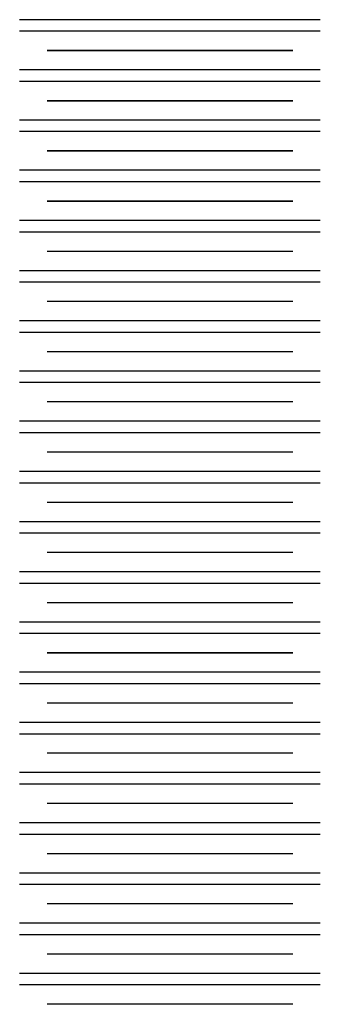
# Model space of a CAD drawing. Units: millimetres. Extents: x -10 to 57, y -83 to 77.
# Drawn here: x -6 to 0, y 17 to 36 of the extents above; entities that cross this region are included whole.
import ezdxf

# ---------------------------------------------------------------- set-up
doc = ezdxf.new("R2010")
doc.units = ezdxf.units.MM
doc.layers.add('MAIN-1', color=7, linetype='Continuous')
doc.layers.add('MAIN-2', color=7, linetype='Continuous')

msp = doc.modelspace()

# ---------------------------------------------------------------- linework, layer by layer
at = {"layer": 'MAIN-1'}
for p, q in [((0.455, 36.474), (-5.545, 36.474)), ((0.455, 36.244), (-5.545, 36.244)), ((-0.094, 35.859), (-4.995, 35.859)), ((0.455, 35.474), (-5.545, 35.474)), ((0.455, 35.244), (-5.545, 35.244)), ((-0.094, 34.859), (-4.995, 34.859)), ((0.455, 34.474), (-5.545, 34.474)), ((0.455, 34.244), (-5.545, 34.244)), ((-0.094, 33.859), (-4.995, 33.859)), ((0.455, 33.474), (-5.545, 33.474)), ((0.455, 33.244), (-5.545, 33.244)), ((-0.094, 32.859), (-4.995, 32.859)), ((0.455, 32.474), (-5.545, 32.474)), ((0.455, 32.244), (-5.545, 32.244)), ((-0.094, 31.859), (-4.995, 31.859)), ((0.455, 31.474), (-5.545, 31.474)), ((0.455, 31.244), (-5.545, 31.244)), ((-0.094, 30.859), (-4.995, 30.859)), ((0.455, 30.474), (-5.545, 30.474)), ((0.455, 30.244), (-5.545, 30.244)), ((-0.094, 29.859), (-4.995, 29.859)), ((0.455, 29.474), (-5.545, 29.474)), ((0.455, 29.244), (-5.545, 29.244)), ((-0.094, 28.859), (-4.995, 28.859)), ((0.455, 28.474), (-5.545, 28.474)), ((0.455, 28.244), (-5.545, 28.244)), ((-0.094, 27.859), (-4.995, 27.859)), ((0.455, 27.474), (-5.545, 27.474)), ((0.455, 27.244), (-5.545, 27.244)), ((-0.094, 26.859), (-4.995, 26.859)), ((0.455, 26.474), (-5.545, 26.474)), ((0.455, 26.244), (-5.545, 26.244)), ((-0.094, 25.859), (-4.995, 25.859)), ((0.455, 25.474), (-5.545, 25.474)), ((0.455, 25.244), (-5.545, 25.244)), ((-0.094, 24.859), (-4.995, 24.859)), ((0.455, 24.474), (-5.545, 24.474)), ((0.455, 24.244), (-5.545, 24.244)), ((-0.094, 23.859), (-4.995, 23.859)), ((0.455, 23.474), (-5.545, 23.474)), ((0.455, 23.244), (-5.545, 23.244)), ((-0.094, 22.859), (-4.995, 22.859)), ((0.455, 22.474), (-5.545, 22.474)), ((0.455, 22.244), (-5.545, 22.244)), ((-0.094, 21.859), (-4.995, 21.859)), ((0.455, 21.474), (-5.545, 21.474)), ((0.455, 21.244), (-5.545, 21.244)), ((-0.094, 20.859), (-4.995, 20.859)), ((0.455, 20.474), (-5.545, 20.474)), ((0.455, 20.244), (-5.545, 20.244)), ((-0.094, 19.859), (-4.995, 19.859)), ((0.455, 19.474), (-5.545, 19.474)), ((0.455, 19.244), (-5.545, 19.244)), ((-0.094, 18.859), (-4.995, 18.859)), ((0.455, 18.474), (-5.545, 18.474)), ((0.455, 18.244), (-5.545, 18.244)), ((-0.094, 17.859), (-4.995, 17.859)), ((0.455, 17.474), (-5.545, 17.474)), ((0.455, 17.244), (-5.545, 17.244)), ((-0.094, 16.859), (-4.995, 16.859))]:
    msp.add_line(p, q, dxfattribs=at)
at = {"layer": 'MAIN-2'}
for p, q in [((0.455, 36.474), (-5.545, 36.474)), ((0.455, 36.474), (-5.545, 36.474)), ((0.455, 36.474), (-5.545, 36.474)), ((0.455, 36.474), (-5.545, 36.474)), ((0.455, 36.474), (-5.545, 36.474)), ((0.455, 36.474), (-5.545, 36.474)), ((0.455, 36.474), (-5.545, 36.474)), ((0.455, 36.474), (-5.545, 36.474)), ((0.455, 36.474), (-5.545, 36.474)), ((0.455, 36.474), (-5.545, 36.474)), ((0.455, 36.474), (-5.545, 36.474)), ((0.455, 36.244), (-5.545, 36.244)), ((0.455, 36.244), (-5.545, 36.244)), ((0.455, 36.244), (-5.545, 36.244)), ((0.455, 36.244), (-5.545, 36.244)), ((0.455, 36.244), (-5.545, 36.244)), ((0.455, 36.244), (-5.545, 36.244)), ((0.455, 36.244), (-5.545, 36.244)), ((0.455, 36.244), (-5.545, 36.244)), ((0.455, 36.244), (-5.545, 36.244)), ((0.455, 36.244), (-5.545, 36.244)), ((0.455, 36.244), (-5.545, 36.244)), ((-0.094, 35.859), (-4.995, 35.859)), ((-0.094, 35.859), (-4.995, 35.859)), ((-0.094, 35.859), (-4.995, 35.859)), ((-0.094, 35.859), (-4.995, 35.859)), ((-0.094, 35.859), (-4.995, 35.859)), ((-0.094, 35.859), (-4.995, 35.859)), ((-4.995, 35.859), (-0.094, 35.859)), ((-0.094, 35.859), (-4.995, 35.859)), ((-0.094, 35.859), (-4.995, 35.859)), ((-0.094, 35.859), (-4.995, 35.859)), ((-0.094, 35.859), (-4.995, 35.859)), ((0.455, 35.474), (-5.545, 35.474)), ((0.455, 35.474), (-5.545, 35.474)), ((0.455, 35.474), (-5.545, 35.474)), ((0.455, 35.474), (-5.545, 35.474)), ((0.455, 35.474), (-5.545, 35.474)), ((0.455, 35.474), (-5.545, 35.474)), ((0.455, 35.474), (-5.545, 35.474)), ((0.455, 35.474), (-5.545, 35.474)), ((0.455, 35.474), (-5.545, 35.474)), ((0.455, 35.474), (-5.545, 35.474)), ((0.455, 35.474), (-5.545, 35.474)), ((0.455, 35.244), (-5.545, 35.244)), ((0.455, 35.244), (-5.545, 35.244)), ((0.455, 35.244), (-5.545, 35.244)), ((0.455, 35.244), (-5.545, 35.244)), ((0.455, 35.244), (-5.545, 35.244)), ((0.455, 35.244), (-5.545, 35.244)), ((0.455, 35.244), (-5.545, 35.244)), ((0.455, 35.244), (-5.545, 35.244)), ((0.455, 35.244), (-5.545, 35.244)), ((0.455, 35.244), (-5.545, 35.244)), ((0.455, 35.244), (-5.545, 35.244)), ((-0.094, 34.859), (-4.995, 34.859)), ((-0.094, 34.859), (-4.995, 34.859)), ((-0.094, 34.859), (-4.995, 34.859)), ((-0.094, 34.859), (-4.995, 34.859)), ((-0.094, 34.859), (-4.995, 34.859)), ((-0.094, 34.859), (-4.995, 34.859)), ((-4.995, 34.859), (-0.094, 34.859)), ((-0.094, 34.859), (-4.995, 34.859)), ((-0.094, 34.859), (-4.995, 34.859)), ((-0.094, 34.859), (-4.995, 34.859)), ((-0.094, 34.859), (-4.995, 34.859)), ((0.455, 34.474), (-5.545, 34.474)), ((0.455, 34.474), (-5.545, 34.474)), ((0.455, 34.474), (-5.545, 34.474)), ((0.455, 34.474), (-5.545, 34.474)), ((0.455, 34.474), (-5.545, 34.474)), ((0.455, 34.474), (-5.545, 34.474)), ((0.455, 34.474), (-5.545, 34.474)), ((0.455, 34.474), (-5.545, 34.474)), ((0.455, 34.474), (-5.545, 34.474)), ((0.455, 34.474), (-5.545, 34.474)), ((0.455, 34.474), (-5.545, 34.474)), ((0.455, 34.244), (-5.545, 34.244)), ((0.455, 34.244), (-5.545, 34.244)), ((0.455, 34.244), (-5.545, 34.244)), ((0.455, 34.244), (-5.545, 34.244)), ((0.455, 34.244), (-5.545, 34.244)), ((0.455, 34.244), (-5.545, 34.244)), ((0.455, 34.244), (-5.545, 34.244)), ((0.455, 34.244), (-5.545, 34.244)), ((0.455, 34.244), (-5.545, 34.244)), ((0.455, 34.244), (-5.545, 34.244)), ((0.455, 34.244), (-5.545, 34.244)), ((-0.094, 33.859), (-4.995, 33.859)), ((-0.094, 33.859), (-4.995, 33.859)), ((-0.094, 33.859), (-4.995, 33.859)), ((-0.094, 33.859), (-4.995, 33.859)), ((-0.094, 33.859), (-4.995, 33.859)), ((-0.094, 33.859), (-4.995, 33.859)), ((-4.995, 33.859), (-0.094, 33.859)), ((-0.094, 33.859), (-4.995, 33.859)), ((-0.094, 33.859), (-4.995, 33.859)), ((-0.094, 33.859), (-4.995, 33.859)), ((-0.094, 33.859), (-4.995, 33.859)), ((0.455, 33.474), (-5.545, 33.474)), ((0.455, 33.474), (-5.545, 33.474)), ((0.455, 33.474), (-5.545, 33.474)), ((0.455, 33.474), (-5.545, 33.474)), ((0.455, 33.474), (-5.545, 33.474)), ((0.455, 33.474), (-5.545, 33.474)), ((0.455, 33.474), (-5.545, 33.474)), ((0.455, 33.474), (-5.545, 33.474)), ((0.455, 33.474), (-5.545, 33.474)), ((0.455, 33.474), (-5.545, 33.474)), ((0.455, 33.474), (-5.545, 33.474)), ((0.455, 33.244), (-5.545, 33.244)), ((0.455, 33.244), (-5.545, 33.244)), ((0.455, 33.244), (-5.545, 33.244)), ((0.455, 33.244), (-5.545, 33.244)), ((0.455, 33.244), (-5.545, 33.244)), ((0.455, 33.244), (-5.545, 33.244)), ((0.455, 33.244), (-5.545, 33.244)), ((0.455, 33.244), (-5.545, 33.244)), ((0.455, 33.244), (-5.545, 33.244)), ((0.455, 33.244), (-5.545, 33.244)), ((0.455, 33.244), (-5.545, 33.244)), ((-0.094, 32.859), (-4.995, 32.859)), ((-0.094, 32.859), (-4.995, 32.859)), ((-0.094, 32.859), (-4.995, 32.859)), ((-0.094, 32.859), (-4.995, 32.859)), ((-0.094, 32.859), (-4.995, 32.859)), ((-0.094, 32.859), (-4.995, 32.859)), ((-4.995, 32.859), (-0.094, 32.859)), ((-0.094, 32.859), (-4.995, 32.859)), ((-0.094, 32.859), (-4.995, 32.859)), ((-0.094, 32.859), (-4.995, 32.859)), ((-0.094, 32.859), (-4.995, 32.859)), ((0.455, 32.474), (-5.545, 32.474)), ((0.455, 32.474), (-5.545, 32.474)), ((0.455, 32.474), (-5.545, 32.474)), ((0.455, 32.474), (-5.545, 32.474)), ((0.455, 32.474), (-5.545, 32.474)), ((0.455, 32.474), (-5.545, 32.474)), ((0.455, 32.474), (-5.545, 32.474)), ((0.455, 32.474), (-5.545, 32.474)), ((0.455, 32.474), (-5.545, 32.474)), ((0.455, 32.474), (-5.545, 32.474)), ((0.455, 32.474), (-5.545, 32.474)), ((0.455, 32.244), (-5.545, 32.244)), ((0.455, 32.244), (-5.545, 32.244)), ((0.455, 32.244), (-5.545, 32.244)), ((0.455, 32.244), (-5.545, 32.244)), ((0.455, 32.244), (-5.545, 32.244)), ((0.455, 32.244), (-5.545, 32.244)), ((0.455, 32.244), (-5.545, 32.244)), ((0.455, 32.244), (-5.545, 32.244)), ((0.455, 32.244), (-5.545, 32.244)), ((0.455, 32.244), (-5.545, 32.244)), ((0.455, 32.244), (-5.545, 32.244)), ((-0.094, 31.859), (-4.995, 31.859)), ((-0.094, 31.859), (-4.995, 31.859)), ((-0.094, 31.859), (-4.995, 31.859)), ((-0.094, 31.859), (-4.995, 31.859)), ((-0.094, 31.859), (-4.995, 31.859)), ((-0.094, 31.859), (-4.995, 31.859)), ((-0.094, 31.859), (-4.995, 31.859)), ((-0.094, 31.859), (-4.995, 31.859)), ((-0.094, 31.859), (-4.995, 31.859)), ((-0.094, 31.859), (-4.995, 31.859)), ((-0.094, 31.859), (-4.995, 31.859)), ((0.455, 31.474), (-5.545, 31.474)), ((0.455, 31.474), (-5.545, 31.474)), ((0.455, 31.474), (-5.545, 31.474)), ((0.455, 31.474), (-5.545, 31.474)), ((0.455, 31.474), (-5.545, 31.474)), ((0.455, 31.474), (-5.545, 31.474)), ((0.455, 31.474), (-5.545, 31.474)), ((0.455, 31.474), (-5.545, 31.474)), ((0.455, 31.474), (-5.545, 31.474)), ((0.455, 31.474), (-5.545, 31.474)), ((0.455, 31.474), (-5.545, 31.474)), ((0.455, 31.244), (-5.545, 31.244)), ((0.455, 31.244), (-5.545, 31.244)), ((0.455, 31.244), (-5.545, 31.244)), ((0.455, 31.244), (-5.545, 31.244)), ((0.455, 31.244), (-5.545, 31.244)), ((0.455, 31.244), (-5.545, 31.244)), ((0.455, 31.244), (-5.545, 31.244)), ((0.455, 31.244), (-5.545, 31.244)), ((0.455, 31.244), (-5.545, 31.244)), ((0.455, 31.244), (-5.545, 31.244)), ((0.455, 31.244), (-5.545, 31.244)), ((-0.094, 30.859), (-4.995, 30.859)), ((-0.094, 30.859), (-4.995, 30.859)), ((-0.094, 30.859), (-4.995, 30.859)), ((-0.094, 30.859), (-4.995, 30.859)), ((-0.094, 30.859), (-4.995, 30.859)), ((-0.094, 30.859), (-4.995, 30.859)), ((-0.094, 30.859), (-4.995, 30.859)), ((-0.094, 30.859), (-4.995, 30.859)), ((-0.094, 30.859), (-4.995, 30.859)), ((-0.094, 30.859), (-4.995, 30.859)), ((-0.094, 30.859), (-4.995, 30.859)), ((0.455, 30.474), (-5.545, 30.474)), ((0.455, 30.474), (-5.545, 30.474)), ((0.455, 30.474), (-5.545, 30.474)), ((0.455, 30.474), (-5.545, 30.474)), ((0.455, 30.474), (-5.545, 30.474)), ((0.455, 30.474), (-5.545, 30.474)), ((0.455, 30.474), (-5.545, 30.474)), ((0.455, 30.474), (-5.545, 30.474)), ((0.455, 30.474), (-5.545, 30.474)), ((0.455, 30.474), (-5.545, 30.474)), ((0.455, 30.474), (-5.545, 30.474)), ((0.455, 30.244), (-5.545, 30.244)), ((0.455, 30.244), (-5.545, 30.244)), ((0.455, 30.244), (-5.545, 30.244)), ((0.455, 30.244), (-5.545, 30.244)), ((0.455, 30.244), (-5.545, 30.244)), ((0.455, 30.244), (-5.545, 30.244)), ((0.455, 30.244), (-5.545, 30.244)), ((0.455, 30.244), (-5.545, 30.244)), ((0.455, 30.244), (-5.545, 30.244)), ((0.455, 30.244), (-5.545, 30.244)), ((0.455, 30.244), (-5.545, 30.244)), ((-0.094, 29.859), (-4.995, 29.859)), ((-0.094, 29.859), (-4.995, 29.859)), ((-0.094, 29.859), (-4.995, 29.859)), ((-0.094, 29.859), (-4.995, 29.859)), ((-0.094, 29.859), (-4.995, 29.859)), ((-0.094, 29.859), (-4.995, 29.859)), ((-0.094, 29.859), (-4.995, 29.859)), ((-0.094, 29.859), (-4.995, 29.859)), ((-0.094, 29.859), (-4.995, 29.859)), ((-0.094, 29.859), (-4.995, 29.859)), ((-0.094, 29.859), (-4.995, 29.859)), ((0.455, 29.474), (-5.545, 29.474)), ((0.455, 29.474), (-5.545, 29.474)), ((0.455, 29.474), (-5.545, 29.474)), ((0.455, 29.474), (-5.545, 29.474)), ((0.455, 29.474), (-5.545, 29.474)), ((0.455, 29.474), (-5.545, 29.474)), ((0.455, 29.474), (-5.545, 29.474)), ((0.455, 29.474), (-5.545, 29.474)), ((0.455, 29.474), (-5.545, 29.474)), ((0.455, 29.474), (-5.545, 29.474)), ((0.455, 29.474), (-5.545, 29.474)), ((0.455, 29.244), (-5.545, 29.244)), ((0.455, 29.244), (-5.545, 29.244)), ((0.455, 29.244), (-5.545, 29.244)), ((0.455, 29.244), (-5.545, 29.244)), ((0.455, 29.244), (-5.545, 29.244)), ((0.455, 29.244), (-5.545, 29.244)), ((0.455, 29.244), (-5.545, 29.244)), ((0.455, 29.244), (-5.545, 29.244)), ((0.455, 29.244), (-5.545, 29.244)), ((0.455, 29.244), (-5.545, 29.244)), ((0.455, 29.244), (-5.545, 29.244)), ((-0.094, 28.859), (-4.995, 28.859)), ((-0.094, 28.859), (-4.995, 28.859)), ((-0.094, 28.859), (-4.995, 28.859)), ((-0.094, 28.859), (-4.995, 28.859)), ((-0.094, 28.859), (-4.995, 28.859)), ((-0.094, 28.859), (-4.995, 28.859)), ((-0.094, 28.859), (-4.995, 28.859)), ((-0.094, 28.859), (-4.995, 28.859)), ((-0.094, 28.859), (-4.995, 28.859)), ((-0.094, 28.859), (-4.995, 28.859)), ((-0.094, 28.859), (-4.995, 28.859)), ((0.455, 28.474), (-5.545, 28.474)), ((0.455, 28.474), (-5.545, 28.474)), ((0.455, 28.474), (-5.545, 28.474)), ((0.455, 28.474), (-5.545, 28.474)), ((0.455, 28.474), (-5.545, 28.474)), ((0.455, 28.474), (-5.545, 28.474)), ((0.455, 28.474), (-5.545, 28.474)), ((0.455, 28.474), (-5.545, 28.474)), ((0.455, 28.474), (-5.545, 28.474)), ((0.455, 28.474), (-5.545, 28.474)), ((0.455, 28.474), (-5.545, 28.474)), ((0.455, 28.244), (-5.545, 28.244)), ((0.455, 28.244), (-5.545, 28.244)), ((0.455, 28.244), (-5.545, 28.244)), ((0.455, 28.244), (-5.545, 28.244)), ((0.455, 28.244), (-5.545, 28.244)), ((0.455, 28.244), (-5.545, 28.244)), ((0.455, 28.244), (-5.545, 28.244)), ((0.455, 28.244), (-5.545, 28.244)), ((0.455, 28.244), (-5.545, 28.244)), ((0.455, 28.244), (-5.545, 28.244)), ((0.455, 28.244), (-5.545, 28.244)), ((-0.094, 27.859), (-4.995, 27.859)), ((-0.094, 27.859), (-4.995, 27.859)), ((-0.094, 27.859), (-4.995, 27.859)), ((-0.094, 27.859), (-4.995, 27.859)), ((-0.094, 27.859), (-4.995, 27.859)), ((-0.094, 27.859), (-4.995, 27.859)), ((-0.094, 27.859), (-4.995, 27.859)), ((-0.094, 27.859), (-4.995, 27.859)), ((-0.094, 27.859), (-4.995, 27.859)), ((-0.094, 27.859), (-4.995, 27.859)), ((-0.094, 27.859), (-4.995, 27.859)), ((0.455, 27.474), (-5.545, 27.474)), ((0.455, 27.474), (-5.545, 27.474)), ((0.455, 27.474), (-5.545, 27.474)), ((0.455, 27.474), (-5.545, 27.474)), ((0.455, 27.474), (-5.545, 27.474)), ((0.455, 27.474), (-5.545, 27.474)), ((0.455, 27.474), (-5.545, 27.474)), ((0.455, 27.474), (-5.545, 27.474)), ((0.455, 27.474), (-5.545, 27.474)), ((0.455, 27.474), (-5.545, 27.474)), ((0.455, 27.474), (-5.545, 27.474)), ((0.455, 27.244), (-5.545, 27.244)), ((0.455, 27.244), (-5.545, 27.244)), ((0.455, 27.244), (-5.545, 27.244)), ((0.455, 27.244), (-5.545, 27.244)), ((0.455, 27.244), (-5.545, 27.244)), ((0.455, 27.244), (-5.545, 27.244)), ((0.455, 27.244), (-5.545, 27.244)), ((0.455, 27.244), (-5.545, 27.244)), ((0.455, 27.244), (-5.545, 27.244)), ((0.455, 27.244), (-5.545, 27.244)), ((0.455, 27.244), (-5.545, 27.244)), ((-0.094, 26.859), (-4.995, 26.859)), ((-0.094, 26.859), (-4.995, 26.859)), ((-0.094, 26.859), (-4.995, 26.859)), ((-0.094, 26.859), (-4.995, 26.859)), ((-0.094, 26.859), (-4.995, 26.859)), ((-0.094, 26.859), (-4.995, 26.859)), ((-0.094, 26.859), (-4.995, 26.859)), ((-0.094, 26.859), (-4.995, 26.859)), ((-0.094, 26.859), (-4.995, 26.859)), ((-0.094, 26.859), (-4.995, 26.859)), ((-0.094, 26.859), (-4.995, 26.859)), ((0.455, 26.474), (-5.545, 26.474)), ((0.455, 26.474), (-5.545, 26.474)), ((0.455, 26.474), (-5.545, 26.474)), ((0.455, 26.474), (-5.545, 26.474)), ((0.455, 26.474), (-5.545, 26.474)), ((0.455, 26.474), (-5.545, 26.474)), ((0.455, 26.474), (-5.545, 26.474)), ((0.455, 26.474), (-5.545, 26.474)), ((0.455, 26.474), (-5.545, 26.474)), ((0.455, 26.474), (-5.545, 26.474)), ((0.455, 26.474), (-5.545, 26.474)), ((0.455, 26.244), (-5.545, 26.244)), ((0.455, 26.244), (-5.545, 26.244)), ((0.455, 26.244), (-5.545, 26.244)), ((0.455, 26.244), (-5.545, 26.244)), ((0.455, 26.244), (-5.545, 26.244)), ((0.455, 26.244), (-5.545, 26.244)), ((0.455, 26.244), (-5.545, 26.244)), ((0.455, 26.244), (-5.545, 26.244)), ((0.455, 26.244), (-5.545, 26.244)), ((0.455, 26.244), (-5.545, 26.244)), ((0.455, 26.244), (-5.545, 26.244)), ((-0.094, 25.859), (-4.995, 25.859)), ((-0.094, 25.859), (-4.995, 25.859)), ((-0.094, 25.859), (-4.995, 25.859)), ((-0.094, 25.859), (-4.995, 25.859)), ((-0.094, 25.859), (-4.995, 25.859)), ((-0.094, 25.859), (-4.995, 25.859)), ((-0.094, 25.859), (-4.995, 25.859)), ((-0.094, 25.859), (-4.995, 25.859)), ((-0.094, 25.859), (-4.995, 25.859)), ((-0.094, 25.859), (-4.995, 25.859)), ((-0.094, 25.859), (-4.995, 25.859)), ((0.455, 25.474), (-5.545, 25.474)), ((0.455, 25.474), (-5.545, 25.474)), ((0.455, 25.474), (-5.545, 25.474)), ((0.455, 25.474), (-5.545, 25.474)), ((0.455, 25.474), (-5.545, 25.474)), ((0.455, 25.474), (-5.545, 25.474)), ((0.455, 25.474), (-5.545, 25.474)), ((0.455, 25.474), (-5.545, 25.474)), ((0.455, 25.474), (-5.545, 25.474)), ((0.455, 25.474), (-5.545, 25.474)), ((0.455, 25.474), (-5.545, 25.474)), ((0.455, 25.244), (-5.545, 25.244)), ((0.455, 25.244), (-5.545, 25.244)), ((0.455, 25.244), (-5.545, 25.244)), ((0.455, 25.244), (-5.545, 25.244)), ((0.455, 25.244), (-5.545, 25.244)), ((0.455, 25.244), (-5.545, 25.244)), ((0.455, 25.244), (-5.545, 25.244)), ((0.455, 25.244), (-5.545, 25.244)), ((0.455, 25.244), (-5.545, 25.244)), ((0.455, 25.244), (-5.545, 25.244)), ((0.455, 25.244), (-5.545, 25.244)), ((-0.094, 24.859), (-4.995, 24.859)), ((-0.094, 24.859), (-4.995, 24.859)), ((-0.094, 24.859), (-4.995, 24.859)), ((-0.094, 24.859), (-4.995, 24.859)), ((-0.094, 24.859), (-4.995, 24.859)), ((-0.094, 24.859), (-4.995, 24.859)), ((-0.094, 24.859), (-4.995, 24.859)), ((-0.094, 24.859), (-4.995, 24.859)), ((-0.094, 24.859), (-4.995, 24.859)), ((-0.094, 24.859), (-4.995, 24.859)), ((-0.094, 24.859), (-4.995, 24.859)), ((0.455, 24.474), (-5.545, 24.474)), ((0.455, 24.474), (-5.545, 24.474)), ((0.455, 24.474), (-5.545, 24.474)), ((0.455, 24.474), (-5.545, 24.474)), ((0.455, 24.474), (-5.545, 24.474)), ((0.455, 24.474), (-5.545, 24.474)), ((0.455, 24.474), (-5.545, 24.474)), ((0.455, 24.474), (-5.545, 24.474)), ((0.455, 24.474), (-5.545, 24.474)), ((0.455, 24.474), (-5.545, 24.474)), ((0.455, 24.474), (-5.545, 24.474)), ((0.455, 24.244), (-5.545, 24.244)), ((0.455, 24.244), (-5.545, 24.244)), ((0.455, 24.244), (-5.545, 24.244)), ((0.455, 24.244), (-5.545, 24.244)), ((0.455, 24.244), (-5.545, 24.244)), ((0.455, 24.244), (-5.545, 24.244)), ((0.455, 24.244), (-5.545, 24.244)), ((0.455, 24.244), (-5.545, 24.244)), ((0.455, 24.244), (-5.545, 24.244)), ((0.455, 24.244), (-5.545, 24.244)), ((0.455, 24.244), (-5.545, 24.244)), ((-0.094, 23.859), (-4.995, 23.859)), ((-0.094, 23.859), (-4.995, 23.859)), ((-0.094, 23.859), (-4.995, 23.859)), ((-0.094, 23.859), (-4.995, 23.859)), ((-0.094, 23.859), (-4.995, 23.859)), ((-0.094, 23.859), (-4.995, 23.859)), ((-4.995, 23.859), (-0.094, 23.859)), ((-0.094, 23.859), (-4.995, 23.859)), ((-0.094, 23.859), (-4.995, 23.859)), ((-0.094, 23.859), (-4.995, 23.859)), ((-0.094, 23.859), (-4.995, 23.859)), ((0.455, 23.474), (-5.545, 23.474)), ((0.455, 23.474), (-5.545, 23.474)), ((0.455, 23.474), (-5.545, 23.474)), ((0.455, 23.474), (-5.545, 23.474)), ((0.455, 23.474), (-5.545, 23.474)), ((0.455, 23.474), (-5.545, 23.474)), ((0.455, 23.474), (-5.545, 23.474)), ((0.455, 23.474), (-5.545, 23.474)), ((0.455, 23.474), (-5.545, 23.474)), ((0.455, 23.474), (-5.545, 23.474)), ((0.455, 23.474), (-5.545, 23.474)), ((0.455, 23.244), (-5.545, 23.244)), ((0.455, 23.244), (-5.545, 23.244)), ((0.455, 23.244), (-5.545, 23.244)), ((0.455, 23.244), (-5.545, 23.244)), ((0.455, 23.244), (-5.545, 23.244)), ((0.455, 23.244), (-5.545, 23.244)), ((0.455, 23.244), (-5.545, 23.244)), ((0.455, 23.244), (-5.545, 23.244)), ((0.455, 23.244), (-5.545, 23.244)), ((0.455, 23.244), (-5.545, 23.244)), ((0.455, 23.244), (-5.545, 23.244)), ((-0.094, 22.859), (-4.995, 22.859)), ((-0.094, 22.859), (-4.995, 22.859)), ((-0.094, 22.859), (-4.995, 22.859)), ((-0.094, 22.859), (-4.995, 22.859)), ((-0.094, 22.859), (-4.995, 22.859)), ((-0.094, 22.859), (-4.995, 22.859)), ((-0.094, 22.859), (-4.995, 22.859)), ((-0.094, 22.859), (-4.995, 22.859)), ((-0.094, 22.859), (-4.995, 22.859)), ((-0.094, 22.859), (-4.995, 22.859)), ((-0.094, 22.859), (-4.995, 22.859)), ((0.455, 22.474), (-5.545, 22.474)), ((0.455, 22.474), (-5.545, 22.474)), ((0.455, 22.474), (-5.545, 22.474)), ((0.455, 22.474), (-5.545, 22.474)), ((0.455, 22.474), (-5.545, 22.474)), ((0.455, 22.474), (-5.545, 22.474)), ((0.455, 22.474), (-5.545, 22.474)), ((0.455, 22.474), (-5.545, 22.474)), ((0.455, 22.474), (-5.545, 22.474)), ((0.455, 22.474), (-5.545, 22.474)), ((0.455, 22.474), (-5.545, 22.474)), ((0.455, 22.244), (-5.545, 22.244)), ((0.455, 22.244), (-5.545, 22.244)), ((0.455, 22.244), (-5.545, 22.244)), ((0.455, 22.244), (-5.545, 22.244)), ((0.455, 22.244), (-5.545, 22.244)), ((0.455, 22.244), (-5.545, 22.244)), ((0.455, 22.244), (-5.545, 22.244)), ((0.455, 22.244), (-5.545, 22.244)), ((0.455, 22.244), (-5.545, 22.244)), ((0.455, 22.244), (-5.545, 22.244)), ((0.455, 22.244), (-5.545, 22.244)), ((-0.094, 21.859), (-4.995, 21.859)), ((-0.094, 21.859), (-4.995, 21.859)), ((-0.094, 21.859), (-4.995, 21.859)), ((-0.094, 21.859), (-4.995, 21.859)), ((-0.094, 21.859), (-4.995, 21.859)), ((-0.094, 21.859), (-4.995, 21.859)), ((-0.094, 21.859), (-4.995, 21.859)), ((-0.094, 21.859), (-4.995, 21.859)), ((-0.094, 21.859), (-4.995, 21.859)), ((-0.094, 21.859), (-4.995, 21.859)), ((-0.094, 21.859), (-4.995, 21.859)), ((0.455, 21.474), (-5.545, 21.474)), ((0.455, 21.474), (-5.545, 21.474)), ((0.455, 21.474), (-5.545, 21.474)), ((0.455, 21.474), (-5.545, 21.474)), ((0.455, 21.474), (-5.545, 21.474)), ((0.455, 21.474), (-5.545, 21.474)), ((0.455, 21.474), (-5.545, 21.474)), ((0.455, 21.474), (-5.545, 21.474)), ((0.455, 21.474), (-5.545, 21.474)), ((0.455, 21.474), (-5.545, 21.474)), ((0.455, 21.474), (-5.545, 21.474)), ((0.455, 21.244), (-5.545, 21.244)), ((0.455, 21.244), (-5.545, 21.244)), ((0.455, 21.244), (-5.545, 21.244)), ((0.455, 21.244), (-5.545, 21.244)), ((0.455, 21.244), (-5.545, 21.244)), ((0.455, 21.244), (-5.545, 21.244)), ((0.455, 21.244), (-5.545, 21.244)), ((0.455, 21.244), (-5.545, 21.244)), ((0.455, 21.244), (-5.545, 21.244)), ((0.455, 21.244), (-5.545, 21.244)), ((0.455, 21.244), (-5.545, 21.244)), ((-0.094, 20.859), (-4.995, 20.859)), ((-0.094, 20.859), (-4.995, 20.859)), ((-0.094, 20.859), (-4.995, 20.859)), ((-0.094, 20.859), (-4.995, 20.859)), ((-0.094, 20.859), (-4.995, 20.859)), ((-0.094, 20.859), (-4.995, 20.859)), ((-0.094, 20.859), (-4.995, 20.859)), ((-0.094, 20.859), (-4.995, 20.859)), ((-0.094, 20.859), (-4.995, 20.859)), ((-0.094, 20.859), (-4.995, 20.859)), ((-0.094, 20.859), (-4.995, 20.859)), ((0.455, 20.474), (-5.545, 20.474)), ((0.455, 20.474), (-5.545, 20.474)), ((0.455, 20.474), (-5.545, 20.474)), ((0.455, 20.474), (-5.545, 20.474)), ((0.455, 20.474), (-5.545, 20.474)), ((0.455, 20.474), (-5.545, 20.474)), ((0.455, 20.474), (-5.545, 20.474)), ((0.455, 20.474), (-5.545, 20.474)), ((0.455, 20.474), (-5.545, 20.474)), ((0.455, 20.474), (-5.545, 20.474)), ((0.455, 20.474), (-5.545, 20.474)), ((0.455, 20.244), (-5.545, 20.244)), ((0.455, 20.244), (-5.545, 20.244)), ((0.455, 20.244), (-5.545, 20.244)), ((0.455, 20.244), (-5.545, 20.244)), ((0.455, 20.244), (-5.545, 20.244)), ((0.455, 20.244), (-5.545, 20.244)), ((0.455, 20.244), (-5.545, 20.244)), ((0.455, 20.244), (-5.545, 20.244)), ((0.455, 20.244), (-5.545, 20.244)), ((0.455, 20.244), (-5.545, 20.244)), ((0.455, 20.244), (-5.545, 20.244)), ((-0.094, 19.859), (-4.995, 19.859)), ((-0.094, 19.859), (-4.995, 19.859)), ((-0.094, 19.859), (-4.995, 19.859)), ((-0.094, 19.859), (-4.995, 19.859)), ((-0.094, 19.859), (-4.995, 19.859)), ((-0.094, 19.859), (-4.995, 19.859)), ((-0.094, 19.859), (-4.995, 19.859)), ((-0.094, 19.859), (-4.995, 19.859)), ((-0.094, 19.859), (-4.995, 19.859)), ((-0.094, 19.859), (-4.995, 19.859)), ((-0.094, 19.859), (-4.995, 19.859)), ((0.455, 19.474), (-5.545, 19.474)), ((0.455, 19.474), (-5.545, 19.474)), ((0.455, 19.474), (-5.545, 19.474)), ((0.455, 19.474), (-5.545, 19.474)), ((0.455, 19.474), (-5.545, 19.474)), ((0.455, 19.474), (-5.545, 19.474)), ((0.455, 19.474), (-5.545, 19.474)), ((0.455, 19.474), (-5.545, 19.474)), ((0.455, 19.474), (-5.545, 19.474)), ((0.455, 19.474), (-5.545, 19.474)), ((0.455, 19.474), (-5.545, 19.474)), ((0.455, 19.244), (-5.545, 19.244)), ((0.455, 19.244), (-5.545, 19.244)), ((0.455, 19.244), (-5.545, 19.244)), ((0.455, 19.244), (-5.545, 19.244)), ((0.455, 19.244), (-5.545, 19.244)), ((0.455, 19.244), (-5.545, 19.244)), ((0.455, 19.244), (-5.545, 19.244)), ((0.455, 19.244), (-5.545, 19.244)), ((0.455, 19.244), (-5.545, 19.244)), ((0.455, 19.244), (-5.545, 19.244)), ((0.455, 19.244), (-5.545, 19.244)), ((-0.094, 18.859), (-4.995, 18.859)), ((-0.094, 18.859), (-4.995, 18.859)), ((-0.094, 18.859), (-4.995, 18.859)), ((-0.094, 18.859), (-4.995, 18.859)), ((-0.094, 18.859), (-4.995, 18.859)), ((-0.094, 18.859), (-4.995, 18.859)), ((-0.094, 18.859), (-4.995, 18.859)), ((-0.094, 18.859), (-4.995, 18.859)), ((-0.094, 18.859), (-4.995, 18.859)), ((-0.094, 18.859), (-4.995, 18.859)), ((-0.094, 18.859), (-4.995, 18.859)), ((0.455, 18.474), (-5.545, 18.474)), ((0.455, 18.474), (-5.545, 18.474)), ((0.455, 18.474), (-5.545, 18.474)), ((0.455, 18.474), (-5.545, 18.474)), ((0.455, 18.474), (-5.545, 18.474)), ((0.455, 18.474), (-5.545, 18.474)), ((0.455, 18.474), (-5.545, 18.474)), ((0.455, 18.474), (-5.545, 18.474)), ((0.455, 18.474), (-5.545, 18.474)), ((0.455, 18.474), (-5.545, 18.474)), ((0.455, 18.474), (-5.545, 18.474)), ((0.455, 18.244), (-5.545, 18.244)), ((0.455, 18.244), (-5.545, 18.244)), ((0.455, 18.244), (-5.545, 18.244)), ((0.455, 18.244), (-5.545, 18.244)), ((0.455, 18.244), (-5.545, 18.244)), ((0.455, 18.244), (-5.545, 18.244)), ((0.455, 18.244), (-5.545, 18.244)), ((0.455, 18.244), (-5.545, 18.244)), ((0.455, 18.244), (-5.545, 18.244)), ((0.455, 18.244), (-5.545, 18.244)), ((0.455, 18.244), (-5.545, 18.244)), ((-0.094, 17.859), (-4.995, 17.859)), ((-0.094, 17.859), (-4.995, 17.859)), ((-0.094, 17.859), (-4.995, 17.859)), ((-0.094, 17.859), (-4.995, 17.859)), ((-0.094, 17.859), (-4.995, 17.859)), ((-0.094, 17.859), (-4.995, 17.859)), ((-0.094, 17.859), (-4.995, 17.859)), ((-0.094, 17.859), (-4.995, 17.859)), ((-0.094, 17.859), (-4.995, 17.859)), ((-0.094, 17.859), (-4.995, 17.859)), ((-0.094, 17.859), (-4.995, 17.859)), ((0.455, 17.474), (-5.545, 17.474)), ((0.455, 17.474), (-5.545, 17.474)), ((0.455, 17.474), (-5.545, 17.474)), ((0.455, 17.474), (-5.545, 17.474)), ((0.455, 17.474), (-5.545, 17.474)), ((0.455, 17.474), (-5.545, 17.474)), ((0.455, 17.474), (-5.545, 17.474)), ((0.455, 17.474), (-5.545, 17.474)), ((0.455, 17.474), (-5.545, 17.474)), ((0.455, 17.474), (-5.545, 17.474)), ((0.455, 17.474), (-5.545, 17.474)), ((0.455, 17.244), (-5.545, 17.244)), ((0.455, 17.244), (-5.545, 17.244)), ((0.455, 17.244), (-5.545, 17.244)), ((0.455, 17.244), (-5.545, 17.244)), ((0.455, 17.244), (-5.545, 17.244)), ((0.455, 17.244), (-5.545, 17.244)), ((0.455, 17.244), (-5.545, 17.244)), ((0.455, 17.244), (-5.545, 17.244)), ((0.455, 17.244), (-5.545, 17.244)), ((0.455, 17.244), (-5.545, 17.244)), ((0.455, 17.244), (-5.545, 17.244)), ((-0.094, 16.859), (-4.995, 16.859)), ((-0.094, 16.859), (-4.995, 16.859)), ((-0.094, 16.859), (-4.995, 16.859)), ((-0.094, 16.859), (-4.995, 16.859)), ((-0.094, 16.859), (-4.995, 16.859)), ((-0.094, 16.859), (-4.995, 16.859)), ((-0.094, 16.859), (-4.995, 16.859)), ((-0.094, 16.859), (-4.995, 16.859)), ((-0.094, 16.859), (-4.995, 16.859)), ((-0.094, 16.859), (-4.995, 16.859)), ((-0.094, 16.859), (-4.995, 16.859))]:
    msp.add_line(p, q, dxfattribs=at)

doc.saveas('drawing.dxf')
